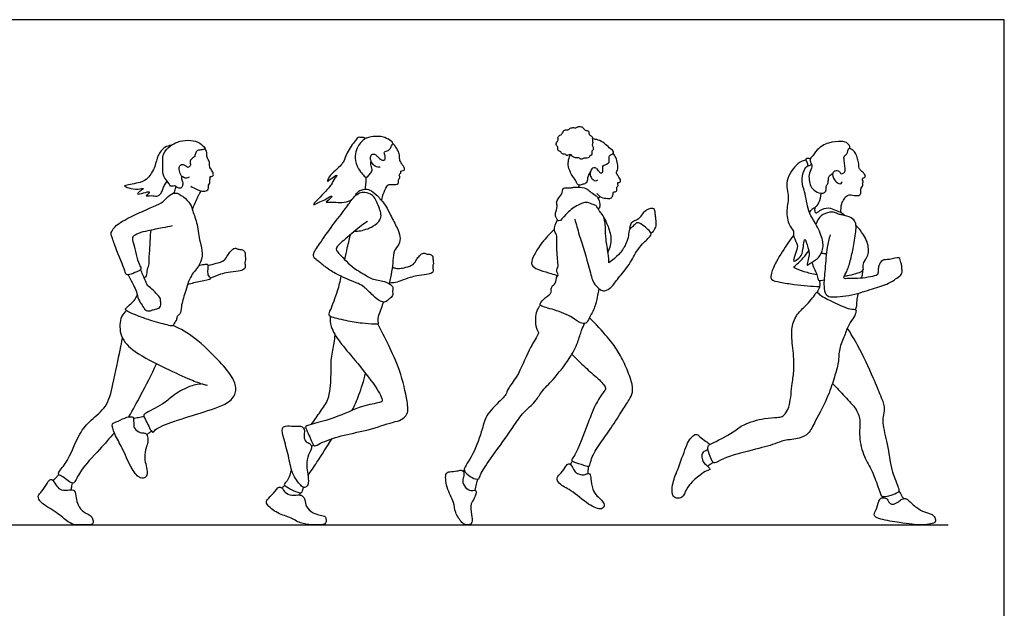
# Model space of a CAD drawing. Units: feet. Extents: x 0 to 25.5, y -2.1 to 16.
# Drawn here: x 12.4 to 25.5, y 8.2 to 16 of the extents above; entities that cross this region are included whole.
import ezdxf

# ---------------------------------------------------------------- set-up
doc = ezdxf.new("R2010")
doc.units = ezdxf.units.FT
doc.header["$MEASUREMENT"] = 0
for name, color, linetype, true_color in [('AG-DIAGRAM', 7, 'Continuous', 0xfecc66), ('AG-HUMANS', 7, 'Continuous', 0x66ccff), ('X-VPRT', 6, 'Continuous', 0xff00ff)]:
    doc.layers.add(name, color=color, linetype=linetype, true_color=true_color)

msp = doc.modelspace()

# ---------------------------------------------------------------- linework, layer by layer
at = {"layer": 'AG-DIAGRAM'}
msp.add_line((0.75, 9.27), (24.75, 9.27), dxfattribs=at)
at = {"layer": 'AG-HUMANS'}
for p, q in [((16.161, 10.56), (16.19, 10.566)), ((16.266, 10.319), (16.293, 10.335)), ((18.29, 9.988), (18.302, 9.998))]:
    msp.add_line(p, q, dxfattribs=at)
for points, knots in [([(19.718, 14.203), (19.726, 14.202), (19.735, 14.187), (19.758, 14.163), (19.811, 14.156), (19.831, 14.164), (19.845, 14.147), (19.855, 14.143), (19.883, 14.143), (19.889, 14.158), (19.938, 14.155), (19.964, 14.161), (19.969, 14.178), (19.981, 14.192), (20.001, 14.194), (20.007, 14.225), (20, 14.249), (20.018, 14.261), (20.023, 14.278), (20.023, 14.304), (20.007, 14.318), (20.008, 14.35), (20.018, 14.36), (20.013, 14.377), (20.009, 14.393), (20.019, 14.415), (20.01, 14.44), (19.99, 14.455), (19.972, 14.465), (19.963, 14.489), (19.968, 14.506), (19.95, 14.524), (19.934, 14.522), (19.916, 14.53), (19.896, 14.544), (19.887, 14.557), (19.878, 14.57), (19.86, 14.575), (19.837, 14.579), (19.818, 14.575), (19.807, 14.567), (19.788, 14.559), (19.757, 14.563), (19.742, 14.562), (19.715, 14.556), (19.701, 14.54), (19.686, 14.531), (19.664, 14.533), (19.645, 14.531), (19.631, 14.523), (19.618, 14.508), (19.608, 14.483), (19.599, 14.472), (19.576, 14.461), (19.557, 14.448), (19.549, 14.426), (19.556, 14.404), (19.552, 14.39), (19.541, 14.373), (19.525, 14.35), (19.529, 14.324), (19.54, 14.317), (19.55, 14.304), (19.547, 14.291), (19.55, 14.267), (19.558, 14.253), (19.583, 14.245), (19.596, 14.232), (19.602, 14.215), (19.622, 14.208), (19.634, 14.213), (19.656, 14.204), (19.669, 14.191), (19.686, 14.193), (19.709, 14.204), (19.718, 14.203)], [0, 0, 0, 0, 0.146997, 0.327956, 0.554229, 0.69264, 0.826557, 0.9329, 1.089168, 1.203398, 1.416398, 1.575559, 1.698917, 1.830155, 1.959512, 2.123857, 2.277113, 2.41103, 2.540648, 2.694114, 2.83772, 3.007151, 3.118754, 3.241298, 3.370215, 3.518438, 3.676821, 3.831936, 3.97278, 4.124813, 4.253465, 4.398082, 4.520626, 4.660443, 4.814274, 4.938726, 5.060439, 5.193158, 5.346886, 5.483255, 5.596587, 5.735354, 5.90988, 6.03511, 6.195062, 6.340177, 6.464923, 6.609477, 6.748456, 6.870064, 7.008476, 7.171133, 7.287702, 7.443171, 7.59648, 7.742026, 7.887079, 8.002435, 8.144877, 8.3099, 8.46079, 8.574509, 8.694835, 8.805192, 8.959283, 9.079608, 9.238628, 9.372229, 9.500344, 9.63426, 9.748618, 9.897941, 10.027905, 10.153135, 10.335732, 10.335732, 10.335732, 10.335732]), ([(16.982, 14.415), (16.977, 14.422), (16.963, 14.436), (16.933, 14.426), (16.896, 14.442), (16.845, 14.387), (16.737, 14.233), (16.701, 14.117), (16.666, 14.066), (16.586, 13.989), (16.504, 13.92), (16.471, 13.834), (16.506, 13.868), (16.633, 13.959), (16.571, 13.88), (16.528, 13.792), (16.443, 13.698), (16.233, 13.492), (16.392, 13.584), (16.453, 13.603), (16.56, 13.674), (16.514, 13.602), (16.425, 13.56), (16.565, 13.578), (16.634, 13.557), (16.763, 13.574), (16.798, 13.602), (16.815, 13.616)], [0, 0, 0, 0, 0.159356, 0.329351, 0.511662, 0.765493, 1.208011, 1.554823, 1.796553, 2.126132, 2.471988, 2.720784, 2.895388, 3.238103, 3.454945, 3.776944, 4.169861, 4.613275, 4.914707, 5.224258, 5.508838, 5.734252, 5.978712, 6.276677, 6.575208, 6.922164, 7.17927, 7.17927, 7.17927, 7.17927]), ([(17.134, 14.192), (17.142, 14.181), (17.161, 14.161), (17.211, 14.124), (17.248, 14.133), (17.251, 14.163), (17.244, 14.208), (17.235, 14.225), (17.246, 14.252), (17.278, 14.249), (17.297, 14.266), (17.317, 14.275), (17.329, 14.323), (17.35, 14.339), (17.351, 14.363), (17.332, 14.388), (17.241, 14.434), (17.175, 14.45), (17.064, 14.443), (17, 14.425), (16.967, 14.407), (16.9, 14.345), (16.864, 14.266), (16.84, 14.158), (16.883, 14.01), (16.946, 13.949), (16.988, 13.887), (17.026, 13.918), (17.06, 13.961), (17.087, 14.006), (17.049, 14.07), (17.058, 14.102), (17.062, 14.117)], [0, 0, 0, 0, 0.205858, 0.450927, 0.624899, 0.78822, 1.001863, 1.141466, 1.291073, 1.461043, 1.614947, 1.759933, 1.97525, 2.135883, 2.276524, 2.445679, 2.759766, 3.0312, 3.361959, 3.616463, 3.806917, 4.101357, 4.397337, 4.728571, 5.11339, 5.417453, 5.660956, 5.85216, 6.091146, 6.309099, 6.567718, 6.78431, 6.78431, 6.78431, 6.78431]), ([(14.399, 14.326), (14.369, 14.322), (14.308, 14.307), (14.206, 14.192), (14.193, 14.043), (14.089, 13.883), (13.995, 13.827), (13.802, 13.797), (13.765, 13.78), (13.843, 13.757), (13.941, 13.733), (14.055, 13.763), (13.986, 13.721), (13.965, 13.701), (13.932, 13.669), (14.032, 13.693), (14.11, 13.718), (14.104, 13.68), (14.037, 13.642), (14.14, 13.665), (14.204, 13.638), (14.269, 13.686), (14.285, 13.745), (14.308, 13.797), (14.332, 13.832), (14.346, 13.848)], [0, 0, 0, 0, 0.298814, 0.673893, 1.064701, 1.485359, 1.830194, 2.270107, 2.408304, 2.650474, 3.003669, 3.271384, 3.481201, 3.683105, 3.82639, 4.112654, 4.384832, 4.533756, 4.74575, 5.00128, 5.275131, 5.536438, 5.782952, 6.020531, 6.272238, 6.272238, 6.272238, 6.272238]), ([(14.537, 13.918), (14.534, 13.905), (14.529, 13.878), (14.559, 13.831), (14.549, 13.788), (14.532, 13.751), (14.485, 13.756), (14.464, 13.786), (14.429, 13.786), (14.383, 13.777), (14.376, 13.822), (14.276, 13.915), (14.292, 14.038), (14.272, 14.218), (14.382, 14.319), (14.479, 14.378), (14.623, 14.401), (14.752, 14.382), (14.835, 14.313), (14.855, 14.274), (14.79, 14.266), (14.734, 14.258), (14.714, 14.207), (14.715, 14.177), (14.685, 14.159), (14.65, 14.129), (14.652, 14.106), (14.653, 14.074), (14.654, 14.053), (14.631, 14.036), (14.618, 14.033)], [0, 0, 0, 0, 0.197354, 0.424793, 0.632022, 0.82099, 1.01686, 1.201534, 1.386208, 1.58185, 1.771487, 2.123738, 2.474823, 2.889178, 3.257803, 3.59504, 3.970745, 4.33508, 4.658984, 4.82234, 5.053452, 5.293243, 5.511996, 5.675698, 5.858202, 6.06865, 6.213703, 6.390805, 6.533312, 6.729658, 6.729658, 6.729658, 6.729658]), ([(17.202, 13.59), (17.208, 13.629), (17.229, 13.699), (17.28, 13.804), (17.321, 13.809), (17.414, 13.799), (17.428, 13.833), (17.423, 13.877), (17.455, 13.894), (17.433, 13.929), (17.441, 13.948), (17.461, 13.952), (17.457, 13.973), (17.456, 13.986), (17.493, 13.986), (17.511, 14.002), (17.505, 14.035), (17.48, 14.063), (17.439, 14.125), (17.444, 14.172), (17.437, 14.228), (17.395, 14.3), (17.364, 14.339), (17.354, 14.348), (17.35, 14.352)], [0, 0, 0, 0, 0.344543, 0.669345, 0.866943, 1.160593, 1.330329, 1.533832, 1.698371, 1.881278, 2.013216, 2.139279, 2.276167, 2.372416, 2.552792, 2.699382, 2.866602, 3.066312, 3.333326, 3.547357, 3.782089, 4.073531, 4.294523, 4.428938, 4.428938, 4.428938, 4.428938]), ([(20.065, 14.016), (20.07, 14.007), (20.082, 13.991), (20.103, 13.983), (20.109, 13.954), (20.154, 13.964), (20.151, 13.994), (20.147, 14.027), (20.155, 14.062), (20.182, 14.067), (20.213, 14.082), (20.237, 14.103), (20.236, 14.12), (20.237, 14.153), (20.231, 14.168), (20.237, 14.191), (20.262, 14.203), (20.283, 14.213), (20.304, 14.245), (20.247, 14.283), (20.187, 14.34), (20.113, 14.395), (20.039, 14.409), (20.017, 14.415), (20.006, 14.417)], [0, 0, 0, 0, 0.169685, 0.313823, 0.467541, 0.648338, 0.806025, 0.991194, 1.167899, 1.322042, 1.509044, 1.678328, 1.805383, 1.982574, 2.112173, 2.254987, 2.416111, 2.571288, 2.735091, 2.971943, 3.26833, 3.570028, 3.836835, 4.017632, 4.017632, 4.017632, 4.017632]), ([(23.306, 13.974), (23.31, 13.964), (23.325, 13.94), (23.362, 13.958), (23.386, 13.985), (23.372, 14.063), (23.368, 14.131), (23.356, 14.177), (23.419, 14.225), (23.409, 14.27), (23.45, 14.291), (23.431, 14.331), (23.396, 14.369), (23.323, 14.383), (23.15, 14.369), (23.004, 14.283), (22.938, 14.167), (22.91, 14.152), (22.913, 14.103), (22.951, 14.039), (22.89, 13.958), (22.9, 13.867), (22.911, 13.779), (22.979, 13.714), (23.068, 13.673), (23.131, 13.714), (23.122, 13.757), (23.132, 13.796), (23.157, 13.828), (23.153, 13.881), (23.168, 13.925), (23.198, 13.944), (23.213, 13.95)], [0, 0, 0, 0, 0.179111, 0.36007, 0.539966, 0.813715, 1.079979, 1.282204, 1.542358, 1.739478, 1.923903, 2.109794, 2.330765, 2.592597, 3.00277, 3.418178, 3.766926, 3.929559, 4.133585, 4.392769, 4.691076, 4.989083, 5.279056, 5.578567, 5.881193, 6.123037, 6.318518, 6.51461, 6.710686, 6.933183, 7.144418, 7.364605, 7.364605, 7.364605, 7.364605]), ([(14.659, 13.783), (14.684, 13.767), (14.736, 13.74), (14.794, 13.715), (14.862, 13.716), (14.885, 13.733), (14.9, 13.758), (14.889, 13.796), (14.913, 13.82), (14.915, 13.841), (14.907, 13.86), (14.92, 13.877), (14.911, 13.905), (14.921, 13.915), (14.946, 13.912), (14.96, 13.925), (14.962, 13.951), (14.938, 13.996), (14.904, 14.042), (14.914, 14.086), (14.893, 14.14), (14.873, 14.168), (14.874, 14.218), (14.866, 14.261), (14.851, 14.274), (14.843, 14.279)], [0, 0, 0, 0, 0.297268, 0.552895, 0.804641, 0.968721, 1.129318, 1.320441, 1.49553, 1.63558, 1.771542, 1.909871, 2.043437, 2.14786, 2.303037, 2.430172, 2.586832, 2.825843, 3.061733, 3.26733, 3.502341, 3.688679, 3.908133, 4.115286, 4.280232, 4.280232, 4.280232, 4.280232]), ([(17.184, 14.04), (17.179, 14.038), (17.169, 14.034), (17.127, 14.035), (17.073, 14.081), (17.046, 14.152), (17.063, 14.212), (17.119, 14.208), (17.129, 14.197), (17.134, 14.192)], [-1.438401, -1.438401, -1.438401, -1.438401, -1.314348, -1.120482, -0.85777, -0.582901, -0.357867, -0.145392, 0, 0, 0, 0]), ([(19.985, 13.977), (19.971, 13.959), (19.95, 13.918), (19.945, 13.869), (19.94, 13.839), (19.922, 13.819), (19.896, 13.809), (19.873, 13.806), (19.849, 13.788), (19.801, 13.812), (19.799, 13.851), (19.742, 13.911), (19.693, 14.018), (19.684, 14.107), (19.708, 14.188), (19.715, 14.198), (19.718, 14.203)], [0, 0, 0, 0, 0.260338, 0.478911, 0.648303, 0.807323, 0.970112, 1.120392, 1.283748, 1.492492, 1.679754, 1.958981, 2.299547, 2.603755, 2.881643, 3.010999, 3.010999, 3.010999, 3.010999]), ([(20.071, 13.684), (20.086, 13.665), (20.124, 13.628), (20.209, 13.618), (20.268, 13.618), (20.285, 13.662), (20.287, 13.687), (20.288, 13.707), (20.317, 13.706), (20.333, 13.713), (20.339, 13.735), (20.336, 13.754), (20.333, 13.769), (20.352, 13.781), (20.354, 13.798), (20.349, 13.813), (20.347, 13.821), (20.35, 13.833), (20.369, 13.831), (20.386, 13.842), (20.387, 13.865), (20.357, 13.914), (20.342, 13.939), (20.326, 13.963), (20.338, 13.984), (20.354, 14.014), (20.348, 14.084), (20.327, 14.165), (20.3, 14.203), (20.286, 14.22)], [0, 0, 0, 0, 0.270486, 0.560399, 0.789247, 0.989052, 1.149347, 1.272112, 1.42715, 1.557894, 1.700506, 1.837863, 1.954751, 2.093021, 2.219992, 2.341291, 2.433915, 2.528583, 2.657647, 2.790569, 2.93209, 3.167085, 3.344051, 3.502093, 3.648044, 3.824211, 4.085581, 4.374394, 4.631795, 4.631795, 4.631795, 4.631795]), ([(23.326, 13.43), (23.32, 13.468), (23.327, 13.549), (23.363, 13.608), (23.407, 13.676), (23.498, 13.659), (23.581, 13.653), (23.593, 13.713), (23.587, 13.755), (23.61, 13.781), (23.621, 13.802), (23.606, 13.817), (23.625, 13.836), (23.612, 13.862), (23.607, 13.876), (23.612, 13.89), (23.63, 13.895), (23.649, 13.905), (23.646, 13.933), (23.63, 13.951), (23.593, 13.987), (23.561, 14.019), (23.561, 14.059), (23.561, 14.101), (23.538, 14.167), (23.519, 14.229), (23.47, 14.271), (23.449, 14.284), (23.438, 14.29)], [0, 0, 0, 0, 0.339875, 0.603863, 0.864287, 1.159794, 1.427412, 1.64824, 1.851112, 2.032198, 2.174254, 2.295967, 2.441613, 2.602793, 2.724096, 2.832505, 2.969462, 3.106295, 3.257473, 3.413745, 3.639809, 3.848822, 4.03916, 4.242322, 4.502896, 4.759007, 5.004719, 5.195454, 5.195454, 5.195454, 5.195454]), ([(14.636, 13.903), (14.626, 13.896), (14.603, 13.881), (14.523, 13.911), (14.511, 13.986), (14.494, 14.047), (14.548, 14.082), (14.585, 14.057), (14.608, 14.042), (14.618, 14.033)], [0, 0, 0, 0, 0.190112, 0.458617, 0.731783, 0.972025, 1.192123, 1.393337, 1.598294, 1.598294, 1.598294, 1.598294]), ([(22.86, 14.132), (22.823, 14.121), (22.744, 14.102), (22.558, 13.852), (22.646, 13.641), (22.58, 13.437), (22.635, 13.248), (22.701, 13.185), (22.68, 13.13), (22.733, 13.024), (22.756, 12.973), (22.659, 12.744), (22.753, 12.82), (22.822, 12.861), (22.831, 13.165), (22.885, 12.946), (22.915, 12.885), (22.85, 12.699), (22.916, 12.763), (23.024, 12.808), (23.101, 12.962), (23.067, 13.132), (22.958, 13.335), (22.881, 13.445), (22.847, 13.715), (22.79, 13.834), (22.821, 13.998), (22.864, 14.04), (22.885, 14.059)], [0, 0, 0, 0, 0.338095, 0.859583, 1.318094, 1.772175, 2.203313, 2.482122, 2.704816, 3.031319, 3.292751, 3.715474, 3.945326, 4.259109, 4.69304, 5.029946, 5.346346, 5.716073, 5.918299, 6.266909, 6.659562, 7.072372, 7.540873, 7.914729, 8.419812, 8.790312, 9.175677, 9.466436, 9.466436, 9.466436, 9.466436]), ([(22.929, 14.074), (22.925, 14.069), (22.914, 14.061), (22.903, 14.052), (22.879, 14.058), (22.883, 14.08), (22.873, 14.104), (22.859, 14.129), (22.858, 14.15), (22.88, 14.162), (22.904, 14.154), (22.914, 14.147)], [0, 0, 0, 0, 0.139537, 0.258619, 0.395448, 0.531595, 0.690277, 0.859662, 0.99244, 1.13453, 1.32381, 1.32381, 1.32381, 1.32381]), ([(20.065, 14.016), (20.06, 14.021), (20.048, 14.033), (20.007, 14.026), (19.979, 13.975), (19.98, 13.912), (20.017, 13.87), (20.049, 13.85), (20.073, 13.859), (20.083, 13.865)], [0, 0, 0, 0, 0.145716, 0.33109, 0.563537, 0.808429, 1.036829, 1.224512, 1.405323, 1.405323, 1.405323, 1.405323]), ([(23.306, 13.974), (23.297, 13.98), (23.275, 13.993), (23.193, 13.969), (23.23, 13.859), (23.288, 13.815), (23.331, 13.813), (23.339, 13.836), (23.341, 13.846)], [0, 0, 0, 0, 0.185509, 0.433476, 0.740356, 1.010253, 1.194475, 1.36529, 1.36529, 1.36529, 1.36529]), ([(14.433, 13.69), (14.439, 13.7), (14.45, 13.721), (14.459, 13.762), (14.459, 13.783)], [0, 0, 0, 0, 0.1882487, 0.436699, 0.436699, 0.436699, 0.436699]), ([(16.981, 13.743), (16.987, 13.765), (16.995, 13.81), (16.997, 13.87), (16.994, 13.9)], [0, 0, 0, 0, 0.2605658, 0.5605132, 0.5605132, 0.5605132, 0.5605132]), ([(19.827, 13.771), (19.83, 13.776), (19.833, 13.782), (19.835, 13.793), (19.836, 13.797)], [0, 0, 0, 0, 0.1242506, 0.1967091, 0.1967091, 0.1967091, 0.1967091]), ([(14.411, 13.254), (14.368, 13.244), (14.284, 13.226), (14.086, 13.19), (13.97, 13.161), (13.87, 13.11), (13.891, 13.044), (13.95, 12.769), (13.994, 12.704), (13.995, 12.663), (13.937, 12.644), (13.845, 12.599), (13.794, 12.603), (13.783, 12.663), (13.654, 12.958), (13.611, 13.105), (13.589, 13.151), (13.625, 13.23), (13.775, 13.345), (14.155, 13.508), (14.289, 13.565), (14.352, 13.649), (14.45, 13.714), (14.564, 13.644), (14.661, 13.548), (14.684, 13.448), (14.752, 13.269), (14.774, 13.044), (14.826, 12.891), (14.783, 12.725), (14.649, 12.599), (14.586, 12.367), (14.527, 12.19), (14.526, 12.076), (14.469, 12.054), (14.474, 11.998), (14.443, 11.969), (14.434, 11.941), (14.413, 11.915), (14.333, 11.936), (14.108, 11.996), (13.96, 12.053), (13.844, 12.099), (13.773, 12.14), (13.824, 12.182), (13.911, 12.258), (13.941, 12.322), (13.946, 12.334)], [0, 0, 0, 0, 0.363858, 0.808526, 1.167932, 1.469615, 1.712949, 2.246068, 2.529442, 2.699223, 2.934308, 3.261588, 3.459831, 3.682233, 4.256288, 4.655398, 4.860818, 5.124808, 5.563225, 6.212429, 6.591522, 6.905613, 7.225634, 7.575414, 7.940212, 8.255192, 8.691226, 9.170521, 9.568491, 9.964155, 10.387597, 10.876475, 11.317128, 11.63367, 11.851238, 12.071551, 12.27073, 12.441003, 12.602025, 12.871368, 13.358528, 13.769018, 14.127507, 14.371087, 14.583498, 14.98794, 15.085861, 15.085861, 15.085861, 15.085861]), ([(14.68, 13.47), (14.687, 13.49), (14.7, 13.528), (14.741, 13.609), (14.765, 13.67), (14.784, 13.695), (14.798, 13.719)], [0, 0, 0, 0, 0.24651, 0.548447, 0.805145, 1.017564, 1.017564, 1.017564, 1.017564]), ([(17.012, 13.313), (16.984, 13.294), (16.927, 13.255), (16.725, 13.086), (16.591, 12.968), (16.601, 12.924), (16.647, 12.867), (16.832, 12.679), (16.971, 12.614), (17.071, 12.535), (17.237, 12.527), (17.342, 12.463), (17.358, 12.422), (17.342, 12.376), (17.359, 12.337), (17.319, 12.287), (17.281, 12.266), (17.266, 12.239), (17.183, 12.235), (17.088, 12.325), (16.969, 12.444), (16.89, 12.487), (16.621, 12.594), (16.482, 12.682), (16.37, 12.775), (16.297, 12.825), (16.286, 12.882), (16.379, 13.024), (16.553, 13.269), (16.714, 13.473), (16.812, 13.615), (16.84, 13.645), (16.853, 13.66)], [0, 0, 0, 0, 0.317686, 0.841454, 1.251256, 1.425889, 1.688375, 2.202772, 2.602523, 2.947196, 3.354244, 3.694978, 3.889422, 4.101039, 4.296908, 4.539544, 4.746432, 4.911032, 5.171518, 5.537057, 5.940914, 6.248714, 6.779028, 7.200376, 7.580414, 7.857815, 8.06689, 8.470152, 9.018465, 9.539775, 9.943386, 10.184077, 10.184077, 10.184077, 10.184077]), ([(16.843, 13.184), (16.858, 13.185), (16.923, 13.183), (17.093, 13.236), (17.186, 13.331), (17.204, 13.41), (17.142, 13.567), (17.089, 13.673), (16.978, 13.702), (16.917, 13.7), (16.859, 13.657), (16.853, 13.66), (16.848, 13.662), (16.877, 13.705), (16.926, 13.73), (16.99, 13.751), (17.073, 13.727), (17.171, 13.63), (17.263, 13.518), (17.32, 13.395), (17.409, 13.229), (17.456, 13.117), (17.441, 13.004), (17.359, 12.926), (17.357, 12.781), (17.33, 12.595), (17.303, 12.484)], [10.159721, 10.159721, 10.159721, 10.159721, 10.329937, 10.776793, 11.132655, 11.40434, 11.809613, 12.127567, 12.466696, 12.730049, 12.966718, 12.966718, 12.966718, 13.177042, 13.425598, 13.676742, 13.959687, 14.330151, 14.710301, 15.081902, 15.514951, 15.863466, 16.186205, 16.506252, 16.87254, 17.429973, 17.429973, 17.429973, 17.429973]), ([(19.643, 13.759), (19.633, 13.759), (19.616, 13.759), (19.612, 13.671), (19.55, 13.617), (19.528, 13.561), (19.549, 13.511), (19.514, 13.417), (19.519, 13.376), (19.567, 13.284), (19.655, 13.419), (19.794, 13.523), (19.874, 13.554), (19.948, 13.578), (20.015, 13.533), (20.068, 13.525), (20.073, 13.491), (20.106, 13.478), (20.109, 13.531), (20.11, 13.558), (20.09, 13.616), (20.067, 13.657), (19.991, 13.698), (19.946, 13.748), (19.851, 13.775), (19.76, 13.77), (19.719, 13.758), (19.661, 13.758), (19.643, 13.759)], [0, 0, 0, 0, 0.143245, 0.415353, 0.703978, 0.93336, 1.159131, 1.462982, 1.679077, 1.933453, 2.281588, 2.70925, 2.997829, 3.26125, 3.538392, 3.75668, 3.926269, 4.071863, 4.27354, 4.449709, 4.688549, 4.905585, 5.190069, 5.44746, 5.756709, 6.051124, 6.265034, 6.531833, 6.531833, 6.531833, 6.531833]), ([(20.09, 13.612), (20.093, 13.617), (20.098, 13.629), (20.106, 13.641), (20.11, 13.646)], [0, 0, 0, 0, 0.1366152, 0.2811586, 0.2811586, 0.2811586, 0.2811586]), ([(22.974, 13.489), (22.996, 13.512), (23.033, 13.554), (23.057, 13.644), (23.06, 13.687)], [0, 0, 0, 0, 0.3042755, 0.6148947, 0.6148947, 0.6148947, 0.6148947]), ([(20.232, 12.761), (20.231, 12.797), (20.221, 12.909), (20.187, 13.068), (20.185, 13.223), (20.181, 13.307), (20.16, 13.393), (20.105, 13.441), (20.092, 13.472), (20.085, 13.487)], [0.362644, 0.362644, 0.362644, 0.362644, 0.644742, 1.080102, 1.46595, 1.754719, 2.042634, 2.305524, 2.524942, 2.524942, 2.524942, 2.524942]), ([(20.645, 13.365), (20.65, 13.371), (20.671, 13.398), (20.7, 13.441), (20.739, 13.474), (20.788, 13.492), (20.835, 13.492), (20.843, 13.426), (20.851, 13.371), (20.855, 13.312), (20.859, 13.252), (20.833, 13.192), (20.806, 13.163), (20.791, 13.151)], [0.931814, 0.931814, 0.931814, 0.931814, 1.010162, 1.275251, 1.49717, 1.723073, 1.915462, 2.152137, 2.394456, 2.632344, 2.874666, 3.124492, 3.36502, 3.36502, 3.36502, 3.36502]), ([(22.903, 13.43), (22.912, 13.451), (22.94, 13.482), (22.981, 13.506), (22.966, 13.464), (22.988, 13.41), (23.044, 13.469), (23.158, 13.509), (23.249, 13.459), (23.326, 13.435), (23.363, 13.406), (23.38, 13.39)], [0, 0, 0, 0, 0.26061, 0.430314, 0.60484, 0.804047, 1.04898, 1.391376, 1.704757, 1.986114, 2.244324, 2.244324, 2.244324, 2.244324]), ([(23.335, 13.399), (23.32, 13.402), (23.29, 13.409), (23.238, 13.436), (23.171, 13.44), (23.046, 13.402), (23.002, 13.316), (22.99, 13.273)], [0, 0, 0, 0, 0.212299, 0.447004, 0.700909, 1.048749, 1.413597, 1.413597, 1.413597, 1.413597]), ([(23.18, 13.133), (23.163, 13.078), (23.129, 12.965), (23.114, 12.682), (23.087, 12.457), (23.115, 12.337), (23.187, 12.294), (23.486, 12.327), (23.731, 12.415), (23.954, 12.479), (24.048, 12.545), (24.117, 12.59), (24.144, 12.637), (24.132, 12.687), (24.135, 12.722), (24.124, 12.767), (24.111, 12.801), (24.101, 12.848), (23.968, 12.795), (23.869, 12.813), (23.826, 12.722), (23.818, 12.673), (23.818, 12.608), (23.789, 12.59), (23.677, 12.566), (23.551, 12.55), (23.414, 12.554), (23.369, 12.546), (23.356, 12.573), (23.41, 12.653), (23.457, 12.815), (23.496, 13), (23.528, 13.216), (23.523, 13.307), (23.463, 13.369), (23.377, 13.393), (23.335, 13.399)], [0, 0, 0, 0, 0.413908, 0.944385, 1.424901, 1.750347, 2.00838, 2.539521, 3.070451, 3.540463, 3.875634, 4.154198, 4.375613, 4.592647, 4.779302, 4.990337, 5.18377, 5.359528, 5.711045, 6.02083, 6.306836, 6.53939, 6.778076, 6.944961, 7.272365, 7.644299, 8.011534, 8.204967, 8.338884, 8.630847, 9.042498, 9.486796, 9.948671, 10.238598, 10.523694, 10.878615, 10.878615, 10.878615, 10.878615]), ([(20.098, 12.419), (20.091, 12.38), (20.073, 12.302), (20.049, 12.171), (19.969, 12.029), (19.932, 11.944), (19.841, 11.958), (19.742, 12.044), (19.515, 12.137), (19.322, 12.18), (19.307, 12.221), (19.385, 12.303), (19.476, 12.364), (19.455, 12.415), (19.479, 12.463), (19.511, 12.467), (19.538, 12.551), (19.527, 12.568), (19.557, 12.588), (19.55, 12.616), (19.532, 12.652), (19.543, 12.687), (19.562, 12.727), (19.526, 12.931), (19.549, 13.139), (19.488, 13.19), (19.518, 13.294), (19.547, 13.331)], [0, 0, 0, 0, 0.341567, 0.706439, 1.109702, 1.391435, 1.655982, 2.011372, 2.520539, 2.94799, 3.107382, 3.435076, 3.754688, 3.963716, 4.176036, 4.348479, 4.629744, 4.759786, 4.924039, 5.085623, 5.281962, 5.461785, 5.660047, 6.111903, 6.56252, 6.817556, 7.189743, 7.189743, 7.189743, 7.189743]), ([(19.776, 13.344), (19.796, 13.273), (19.832, 13.135), (19.974, 12.696), (20.011, 12.498), (20.095, 12.42), (20.156, 12.374), (20.259, 12.418), (20.343, 12.549), (20.492, 12.709), (20.591, 12.91), (20.675, 13.013), (20.74, 13.071), (20.777, 13.117), (20.803, 13.147), (20.75, 13.214), (20.677, 13.268), (20.611, 13.308), (20.569, 13.269), (20.53, 13.226), (20.491, 13.196), (20.496, 13.098), (20.467, 13.048), (20.449, 12.988), (20.372, 12.872), (20.264, 12.787), (20.248, 12.774), (20.232, 12.761)], [0, 0, 0, 0, 0.468077, 1.140844, 1.588093, 1.906543, 2.163114, 2.46778, 2.858225, 3.327169, 3.798746, 4.158507, 4.448528, 4.688265, 4.861286, 5.130915, 5.445274, 5.70158, 5.919534, 6.159961, 6.372371, 6.672696, 6.908811, 7.149861, 7.528687, 7.898487, 8.015237, 8.015237, 8.015237, 8.015237]), ([(20.165, 13.362), (20.183, 13.33), (20.214, 13.263), (20.276, 13.086), (20.244, 12.961), (20.218, 12.904)], [0, 0, 0, 0, 0.329793, 0.751181, 1.181047, 1.181047, 1.181047, 1.181047]), ([(20.512, 13.21), (20.511, 13.227), (20.515, 13.261), (20.539, 13.315), (20.604, 13.333), (20.631, 13.355), (20.645, 13.365)], [0, 0, 0, 0, 0.2240624, 0.4557149, 0.704872, 0.9318136, 0.9318136, 0.9318136, 0.9318136]), ([(23.368, 12.584), (23.389, 12.588), (23.495, 12.607), (23.627, 12.648), (23.62, 12.696), (23.618, 12.776), (23.7, 12.859), (23.689, 13.047), (23.578, 13.205), (23.542, 13.241), (23.524, 13.259)], [1.740423, 1.740423, 1.740423, 1.740423, 1.851326, 2.289563, 2.472901, 2.740616, 3.067176, 3.486624, 3.918816, 4.189044, 4.189044, 4.189044, 4.189044]), ([(14.04, 12.554), (14.049, 12.569), (14.079, 12.588), (14.073, 12.677), (14.114, 12.748), (14.095, 12.805), (14.119, 12.979), (14.117, 13.065), (14.125, 13.156), (14.129, 13.197)], [15.907127, 15.907127, 15.907127, 15.907127, 16.113017, 16.403219, 16.680884, 16.9214, 17.329718, 17.665647, 17.926659, 17.926659, 17.926659, 17.926659]), ([(16.71, 12.805), (16.722, 12.858), (16.751, 12.989), (16.777, 13.095), (16.785, 13.136)], [8.988679, 8.988679, 8.988679, 8.988679, 9.2824206, 9.7184121, 9.7184121, 9.7184121, 9.7184121]), ([(19.505, 13.202), (19.452, 13.158), (19.361, 13.07), (19.192, 12.817), (19.201, 12.708), (19.316, 12.661), (19.461, 12.619), (19.522, 12.601), (19.552, 12.592)], [0, 0, 0, 0, 0.449659, 0.987509, 1.279973, 1.613055, 2.003125, 2.307257, 2.307257, 2.307257, 2.307257]), ([(22.691, 13.127), (22.665, 13.094), (22.614, 13.027), (22.459, 12.784), (22.395, 12.636), (22.377, 12.526), (22.522, 12.506), (22.699, 12.468), (22.877, 12.456), (22.986, 12.448), (23.04, 12.446)], [0, 0, 0, 0, 0.355568, 0.886325, 1.29707, 1.578436, 1.922367, 2.357192, 2.776277, 3.176713, 3.176713, 3.176713, 3.176713]), ([(14.89, 12.727), (14.926, 12.735), (14.993, 12.757), (15.111, 12.783), (15.149, 12.864), (15.188, 12.916), (15.247, 12.969), (15.287, 12.939), (15.334, 12.943), (15.385, 12.918), (15.379, 12.86), (15.395, 12.801), (15.37, 12.768), (15.393, 12.708), (15.367, 12.669), (15.29, 12.647), (15.152, 12.636), (15.058, 12.61), (14.965, 12.578), (14.921, 12.558)], [0, 0, 0, 0, 0.331733, 0.668515, 0.955085, 1.21889, 1.478818, 1.680676, 1.898319, 2.114758, 2.34821, 2.590114, 2.782279, 3.020965, 3.219426, 3.496961, 3.868165, 4.186398, 4.567095, 4.567095, 4.567095, 4.567095]), ([(17.501, 12.697), (17.508, 12.699), (17.55, 12.711), (17.631, 12.729), (17.667, 12.805), (17.704, 12.855), (17.759, 12.904), (17.797, 12.876), (17.842, 12.88), (17.889, 12.857), (17.883, 12.802), (17.898, 12.746), (17.875, 12.715), (17.897, 12.659), (17.872, 12.622), (17.799, 12.601), (17.67, 12.591), (17.583, 12.567), (17.499, 12.538), (17.459, 12.52)], [0.594882, 0.594882, 0.594882, 0.594882, 0.665734, 1.002517, 1.289087, 1.552891, 1.812819, 2.014678, 2.23232, 2.44876, 2.682212, 2.924115, 3.116281, 3.354967, 3.553428, 3.830962, 4.202166, 4.5204, 4.880214, 4.880214, 4.880214, 4.880214]), ([(22.691, 12.702), (22.733, 12.737), (22.824, 12.828), (22.872, 12.89), (22.896, 12.923)], [0.3635802, 0.3635802, 0.3635802, 0.3635802, 0.769586, 1.1194726, 1.1194726, 1.1194726, 1.1194726]), ([(23.062, 12.892), (23.077, 12.889), (23.093, 12.886), (23.12, 12.887), (23.128, 12.887)], [0, 0, 0, 0, 0.2129357, 0.2848099, 0.2848099, 0.2848099, 0.2848099]), ([(14.618, 12.477), (14.675, 12.49), (14.766, 12.519), (14.954, 12.541), (14.888, 12.587), (14.886, 12.654), (14.894, 12.723), (14.882, 12.745), (14.829, 12.735), (14.786, 12.73), (14.764, 12.724)], [0, 0, 0, 0, 0.417132, 0.789204, 0.991333, 1.255847, 1.517346, 1.650703, 1.869786, 2.134377, 2.134377, 2.134377, 2.134377]), ([(22.935, 12.768), (22.945, 12.74), (22.966, 12.685), (23.002, 12.613), (23.018, 12.54), (23.029, 12.518), (23.067, 12.529), (23.099, 12.537)], [0, 0, 0, 0, 0.29416, 0.582841, 0.849918, 0.983834, 1.220909, 1.220909, 1.220909, 1.220909]), ([(13.826, 12.603), (13.849, 12.557), (13.892, 12.465), (13.941, 12.379), (13.953, 12.274), (14.013, 12.199), (14.04, 12.145), (14.068, 12.121), (14.126, 12.12), (14.157, 12.14), (14.222, 12.148), (14.25, 12.167), (14.262, 12.202), (14.257, 12.25), (14.251, 12.308), (14.191, 12.359), (14.16, 12.4), (14.082, 12.454), (14.065, 12.498), (14.019, 12.604), (14.001, 12.649), (13.991, 12.673)], [0, 0, 0, 0, 0.39128, 0.70646, 1.024607, 1.333694, 1.577064, 1.761198, 1.98916, 2.187535, 2.439332, 2.617264, 2.800027, 3.019055, 3.256707, 3.527931, 3.764808, 4.061927, 4.284059, 4.617212, 4.895382, 4.895382, 4.895382, 4.895382]), ([(17.344, 12.705), (17.358, 12.699), (17.391, 12.688), (17.44, 12.682), (17.487, 12.694), (17.501, 12.697)], [0, 0, 0, 0, 0.2183796, 0.487124, 0.5948816, 0.5948816, 0.5948816, 0.5948816]), ([(22.691, 12.702), (22.736, 12.68), (22.829, 12.643), (22.943, 12.617), (23, 12.608)], [0, 0, 0, 0, 0.3829566, 0.7979273, 0.7979273, 0.7979273, 0.7979273]), ([(23.599, 12.557), (23.605, 12.577), (23.613, 12.617), (23.614, 12.646), (23.614, 12.661)], [0, 0, 0, 0, 0.245788, 0.452644, 0.452644, 0.452644, 0.452644]), ([(17.227, 12.24), (17.216, 12.21), (17.179, 12.11), (17.135, 11.999), (17.171, 11.941), (17.092, 11.946), (16.932, 11.952), (16.739, 11.989), (16.524, 12.035), (16.494, 12.07), (16.528, 12.149), (16.617, 12.376), (16.65, 12.517), (16.664, 12.582)], [4.888436, 4.888436, 4.888436, 4.888436, 5.051739, 5.466827, 5.664994, 5.895377, 6.299307, 6.766225, 7.224901, 7.403646, 7.672378, 8.189381, 8.577941, 8.577941, 8.577941, 8.577941]), ([(17.459, 12.52), (17.424, 12.509), (17.353, 12.491), (17.325, 12.493), (17.305, 12.493)], [4.8802139, 4.8802139, 4.8802139, 4.8802139, 5.113472, 5.3587208, 5.3587208, 5.3587208, 5.3587208]), ([(23.037, 12.524), (23.039, 12.512), (23.04, 12.488), (23.042, 12.445), (23.022, 12.407), (23.01, 12.38), (23.003, 12.367)], [0, 0, 0, 0, 0.1897989, 0.3922831, 0.5959632, 0.8053228, 0.8053228, 0.8053228, 0.8053228]), ([(23.519, 12.135), (23.509, 12.144), (23.426, 12.138), (23.225, 12.24), (23.053, 12.317), (23.003, 12.383), (22.971, 12.33), (22.91, 12.245), (22.834, 12.176), (22.718, 12.063), (22.651, 11.87), (22.685, 11.63), (22.706, 11.334), (22.669, 11.162), (22.649, 10.874), (22.596, 10.765), (22.544, 10.708), (22.464, 10.701), (22.3, 10.697), (22.014, 10.615), (21.907, 10.511), (21.606, 10.355), (21.559, 10.335), (21.543, 10.294), (21.559, 10.251), (21.6, 10.118), (21.644, 10.081), (21.769, 10.174), (22.138, 10.268), (22.438, 10.341), (22.563, 10.404), (22.772, 10.414), (22.901, 10.486), (22.982, 10.659), (23.162, 10.991), (23.232, 11.233), (23.296, 11.432), (23.292, 11.62), (23.373, 11.788), (23.421, 11.941), (23.499, 12.032), (23.525, 12.106), (23.526, 12.13), (23.519, 12.135)], [0, 0, 0, 0, 0.277631, 0.761924, 1.202535, 1.440256, 1.644537, 1.969949, 2.29132, 2.684354, 3.122408, 3.616503, 4.149298, 4.579446, 5.106085, 5.450876, 5.707922, 5.974357, 6.381877, 6.91035, 7.323488, 7.888837, 8.110603, 8.293114, 8.510858, 8.880499, 9.084105, 9.440254, 10.068268, 10.621556, 10.990595, 11.434487, 11.800747, 12.227978, 12.840441, 13.347161, 13.792678, 14.218796, 14.645137, 15.042575, 15.386028, 15.658235, 15.816163, 15.816163, 15.816163, 15.816163]), ([(23.519, 12.135), (23.525, 12.153), (23.536, 12.19), (23.538, 12.281), (23.55, 12.332), (23.557, 12.357)], [0, 0, 0, 0, 0.2377327, 0.5331446, 0.814669, 0.814669, 0.814669, 0.814669]), ([(13.801, 12.126), (13.77, 12.096), (13.707, 12.027), (13.708, 11.763), (13.913, 11.561), (14.32, 11.357), (14.638, 11.211), (14.817, 11.144), (14.86, 11.137), (14.88, 11.134)], [0, 0, 0, 0, 0.358981, 0.840817, 1.365484, 2.045811, 2.650388, 3.070628, 3.31465, 3.31465, 3.31465, 3.31465]), ([(19.318, 12.198), (19.298, 12.174), (19.256, 12.126), (19.239, 11.92), (19.3, 11.837), (19.278, 11.79), (19.153, 11.591), (19.023, 11.251), (18.886, 11.097), (18.86, 11.005), (18.803, 10.941), (18.59, 10.748), (18.546, 10.546), (18.437, 10.221), (18.292, 10.019), (18.307, 9.984), (18.379, 9.909), (18.466, 9.875), (18.502, 9.882), (18.52, 9.953), (18.654, 10.163), (18.913, 10.502), (19.015, 10.679), (19.168, 10.847), (19.253, 10.911), (19.334, 11.055), (19.493, 11.207), (19.709, 11.479), (19.818, 11.693), (19.862, 11.86), (19.893, 11.923), (19.907, 11.953)], [0, 0, 0, 0, 0.303556, 0.745674, 1.046597, 1.243605, 1.714867, 2.332646, 2.775827, 3.062169, 3.349651, 3.86661, 4.32503, 4.92054, 5.393105, 5.556908, 5.874226, 6.178403, 6.342206, 6.580415, 7.077185, 7.732208, 8.194387, 8.653299, 8.976797, 9.364282, 9.835468, 10.422386, 10.915323, 11.318635, 11.633448, 11.633448, 11.633448, 11.633448]), ([(16.517, 12.049), (16.515, 12.003), (16.515, 11.906), (16.65, 11.691), (16.844, 11.473), (17.118, 11.129), (17.183, 11.01), (17.225, 10.917), (17.162, 10.893), (16.917, 10.858), (16.602, 10.691), (16.214, 10.599), (16.179, 10.575), (16.228, 10.487), (16.288, 10.329), (16.316, 10.317), (16.4, 10.371), (16.675, 10.471), (16.995, 10.52), (17.341, 10.64), (17.462, 10.663), (17.562, 10.748), (17.546, 10.933), (17.451, 11.34), (17.294, 11.663), (17.202, 11.855), (17.153, 11.947)], [0, 0, 0, 0, 0.369107, 0.854199, 1.417695, 2.076526, 2.454787, 2.732859, 2.944774, 3.425684, 4.06397, 4.677322, 4.832437, 5.138529, 5.553774, 5.693244, 5.98314, 6.521664, 7.116029, 7.713485, 8.061, 8.387217, 8.799107, 9.448373, 10.057099, 10.615091, 10.615091, 10.615091, 10.615091]), ([(19.737, 11.544), (19.794, 11.485), (19.91, 11.368), (20.078, 11.232), (20.204, 11.1), (20.167, 11.048), (20.042, 10.879), (19.959, 10.633), (19.79, 10.212), (19.736, 10.143), (19.737, 10.114), (19.83, 10.093), (19.94, 10.047), (19.98, 10.054), (19.985, 10.145), (20.095, 10.34), (20.243, 10.528), (20.391, 10.771), (20.499, 10.931), (20.557, 11.036), (20.535, 11.192), (20.451, 11.399), (20.349, 11.597), (20.21, 11.778), (20.056, 11.949), (19.972, 12.029)], [0, 0, 0, 0, 0.492777, 0.970539, 1.363587, 1.579358, 2.014539, 2.553113, 3.219806, 3.493993, 3.621405, 3.919146, 4.270517, 4.434817, 4.705996, 5.174272, 5.671945, 6.203393, 6.639264, 6.96846, 7.349383, 7.82209, 8.288771, 8.76274, 9.348564, 9.348564, 9.348564, 9.348564]), ([(14.814, 11.148), (14.752, 11.143), (14.63, 11.123), (14.412, 10.993), (14.298, 10.874), (14.049, 10.763), (14.023, 10.723), (14.069, 10.656), (14.143, 10.473), (14.187, 10.559), (14.453, 10.659), (14.824, 10.773), (15.191, 10.888), (15.278, 11.061), (15.226, 11.236), (15.039, 11.457), (14.721, 11.771), (14.524, 11.88), (14.423, 11.929)], [0, 0, 0, 0, 0.431242, 0.920408, 1.353105, 1.860611, 2.043542, 2.329657, 2.733767, 2.95165, 3.471839, 4.124541, 4.732926, 5.134792, 5.536577, 6.075976, 6.744877, 7.326809, 7.326809, 7.326809, 7.326809]), ([(23.21, 11.156), (23.266, 11.098), (23.369, 10.98), (23.537, 10.818), (23.589, 10.648), (23.558, 10.475), (23.611, 10.201), (23.731, 10.016), (23.813, 9.795), (23.854, 9.663), (23.883, 9.646), (23.967, 9.654), (24.061, 9.694), (24.109, 9.719), (24.081, 9.795), (23.989, 10.018), (23.955, 10.337), (23.874, 10.619), (23.894, 10.736), (23.913, 10.848), (23.849, 11), (23.755, 11.232), (23.553, 11.666), (23.458, 11.815), (23.408, 11.892)], [0, 0, 0, 0, 0.487298, 0.963228, 1.365527, 1.779151, 2.295162, 2.767967, 3.257669, 3.611341, 3.769507, 4.052261, 4.37806, 4.582103, 4.831933, 5.316078, 5.897955, 6.428379, 6.762531, 7.084449, 7.472427, 7.978491, 8.662974, 9.181815, 9.181815, 9.181815, 9.181815]), ([(13.64, 10.498), (13.574, 10.424), (13.451, 10.277), (13.18, 10.004), (13.119, 9.835), (13.067, 9.818), (12.944, 9.925), (12.88, 9.943), (12.927, 10.016), (13.043, 10.15), (13.164, 10.493), (13.324, 10.667), (13.553, 10.845), (13.621, 11.138), (13.717, 11.601), (13.738, 11.705), (13.749, 11.757)], [0, 0, 0, 0, 0.546856, 1.171411, 1.572159, 1.76433, 2.165391, 2.393167, 2.637946, 3.065077, 3.665029, 4.157908, 4.672804, 5.228878, 5.910102, 6.310304, 6.310304, 6.310304, 6.310304]), ([(16.265, 10.608), (16.308, 10.664), (16.386, 10.786), (16.509, 10.938), (16.533, 11.247), (16.522, 11.483), (16.571, 11.689), (16.579, 11.765), (16.583, 11.802)], [0, 0, 0, 0, 0.461101, 0.900027, 1.446055, 1.945297, 2.395511, 2.730237, 2.730237, 2.730237, 2.730237]), ([(13.833, 10.709), (13.888, 10.806), (13.996, 11.002), (14.136, 11.278), (14.202, 11.418)], [0, 0, 0, 0, 0.578881, 1.260164, 1.260164, 1.260164, 1.260164]), ([(16.81, 10.797), (16.843, 10.864), (16.904, 11.001), (16.965, 11.193), (16.988, 11.29)], [0, 0, 0, 0, 0.473807, 1.022081, 1.022081, 1.022081, 1.022081]), ([(13.894, 10.692), (13.891, 10.702), (13.88, 10.719), (13.77, 10.701), (13.672, 10.638), (13.592, 10.627), (13.648, 10.464), (13.749, 10.296), (13.852, 10.045), (13.955, 9.893), (14.041, 9.889), (14.082, 9.932), (14.073, 10.039), (14.04, 10.131), (14.049, 10.272), (14.084, 10.353), (14.09, 10.408), (14.078, 10.479), (14.039, 10.498), (13.983, 10.492), (13.901, 10.551), (13.897, 10.611), (13.898, 10.674), (13.894, 10.692)], [0, 0, 0, 0, 0.155115, 0.473325, 0.827363, 1.063331, 1.431956, 1.895371, 2.422839, 2.838549, 3.099898, 3.321868, 3.638183, 3.959472, 4.330509, 4.625871, 4.860694, 5.118085, 5.309662, 5.544951, 5.845463, 6.091977, 6.372, 6.372, 6.372, 6.372]), ([(13.894, 10.692), (13.916, 10.695), (13.961, 10.701), (14.009, 10.713), (14.032, 10.719)], [0, 0, 0, 0, 0.2603684, 0.5313091, 0.5313091, 0.5313091, 0.5313091]), ([(14.074, 10.471), (14.083, 10.48), (14.101, 10.496), (14.124, 10.512), (14.135, 10.518)], [0, 0, 0, 0, 0.2020106, 0.371121, 0.371121, 0.371121, 0.371121]), ([(16.108, 10.587), (16.086, 10.59), (16.032, 10.581), (15.921, 10.596), (15.862, 10.558), (15.906, 10.393), (15.971, 10.161), (16.004, 9.939), (16.128, 9.788), (16.173, 9.759), (16.234, 9.802), (16.223, 9.922), (16.202, 10.028), (16.204, 10.175), (16.269, 10.274), (16.269, 10.333), (16.233, 10.363), (16.199, 10.37), (16.164, 10.425), (16.169, 10.492), (16.176, 10.527), (16.158, 10.574), (16.126, 10.586), (16.108, 10.587)], [0, 0, 0, 0, 0.276716, 0.609105, 0.833341, 1.222182, 1.726407, 2.208881, 2.636121, 2.844864, 3.082033, 3.417149, 3.755036, 4.134483, 4.475317, 4.701883, 4.904904, 5.086751, 5.331954, 5.589123, 5.778231, 5.987966, 6.211392, 6.211392, 6.211392, 6.211392]), ([(16.22, 9.928), (16.261, 9.987), (16.341, 10.105), (16.476, 10.314), (16.541, 10.42)], [0, 0, 0, 0, 0.462833, 1.073502, 1.073502, 1.073502, 1.073502]), ([(21.552, 10.269), (21.542, 10.267), (21.523, 10.259), (21.456, 10.238), (21.475, 10.096), (21.554, 10.055), (21.587, 10.005), (21.525, 9.993), (21.441, 9.933), (21.298, 9.814), (21.238, 9.69), (21.211, 9.632), (21.129, 9.617), (21.068, 9.664), (21.072, 9.822), (21.147, 10.003), (21.255, 10.299), (21.292, 10.402), (21.364, 10.471), (21.407, 10.483), (21.46, 10.428), (21.534, 10.376), (21.563, 10.354), (21.577, 10.343)], [0, 0, 0, 0, 0.174533, 0.410616, 0.753102, 1.053836, 1.25208, 1.458947, 1.783317, 2.217284, 2.582493, 2.82216, 3.087962, 3.339045, 3.709842, 4.167984, 4.72222, 5.057029, 5.356722, 5.545098, 5.809897, 6.11299, 6.343776, 6.343776, 6.343776, 6.343776]), ([(19.712, 10.079), (19.719, 10.085), (19.732, 10.099), (19.741, 10.112), (19.745, 10.119)], [0, 0, 0, 0, 0.1668697, 0.3170541, 0.3170541, 0.3170541, 0.3170541]), ([(21.548, 10.052), (21.561, 10.065), (21.583, 10.083), (21.609, 10.098), (21.62, 10.104)], [0, 0, 0, 0, 0.227157, 0.3772284, 0.3772284, 0.3772284, 0.3772284]), ([(15.998, 10.017), (15.99, 9.962), (15.956, 9.861), (15.894, 9.81), (15.921, 9.786), (16.014, 9.73), (16.139, 9.683), (16.146, 9.73), (16.158, 9.757), (16.159, 9.771)], [0, 0, 0, 0, 0.409059, 0.661644, 0.813249, 1.151526, 1.470258, 1.656077, 1.860819, 1.860819, 1.860819, 1.860819]), ([(18.392, 9.731), (18.369, 9.735), (18.31, 9.762), (18.272, 9.861), (18.303, 9.919), (18.299, 9.994), (18.257, 10.003), (18.206, 9.986), (18.112, 9.981), (18.043, 9.967), (18.062, 9.756), (18.173, 9.576), (18.173, 9.439), (18.266, 9.299), (18.315, 9.272), (18.378, 9.267), (18.417, 9.307), (18.395, 9.409), (18.382, 9.559), (18.44, 9.613), (18.472, 9.731), (18.433, 9.733), (18.409, 9.729), (18.392, 9.731)], [0, 0, 0, 0, 0.284776, 0.591939, 0.847266, 1.098875, 1.276638, 1.508132, 1.815375, 2.042272, 2.468408, 2.931872, 3.298401, 3.693113, 3.93254, 4.165112, 4.379468, 4.698031, 5.074166, 5.360751, 5.676006, 5.826578, 6.033935, 6.033935, 6.033935, 6.033935]), ([(19.724, 10.069), (19.714, 10.08), (19.69, 10.092), (19.649, 10.051), (19.605, 9.96), (19.518, 9.905), (19.572, 9.802), (19.738, 9.736), (19.94, 9.542), (20.128, 9.461), (20.18, 9.526), (20.144, 9.587), (20.087, 9.646), (20.018, 9.708), (19.991, 9.849), (19.987, 9.934), (19.961, 9.962), (19.921, 9.944), (19.882, 9.932), (19.823, 9.949), (19.779, 9.975), (19.764, 10.005), (19.74, 10.052), (19.724, 10.069)], [0, 0, 0, 0, 0.187059, 0.406142, 0.727977, 1.021204, 1.309782, 1.727131, 2.268155, 2.690145, 2.92004, 3.166977, 3.45209, 3.752153, 4.127872, 4.415667, 4.581221, 4.775562, 4.978156, 5.222027, 5.441346, 5.623657, 5.894068, 5.894068, 5.894068, 5.894068]), ([(19.953, 9.955), (19.953, 9.97), (19.955, 10.001), (19.959, 10.035), (19.961, 10.052)], [0, 0, 0, 0, 0.2119618, 0.4378401, 0.4378401, 0.4378401, 0.4378401]), ([(12.823, 9.86), (12.812, 9.872), (12.786, 9.89), (12.738, 9.819), (12.682, 9.718), (12.607, 9.656), (12.665, 9.551), (12.872, 9.445), (13.021, 9.307), (13.119, 9.264), (13.263, 9.274), (13.371, 9.264), (13.351, 9.396), (13.226, 9.432), (13.149, 9.534), (13.131, 9.627), (13.12, 9.738), (13.04, 9.739), (12.932, 9.727), (12.871, 9.783), (12.839, 9.841), (12.823, 9.86)], [0, 0, 0, 0, 0.191738, 0.458468, 0.81188, 1.097203, 1.400334, 1.888772, 2.341935, 2.680795, 3.047028, 3.334291, 3.633348, 3.986979, 4.334537, 4.64937, 4.956225, 5.213235, 5.538217, 5.818662, 6.116172, 6.116172, 6.116172, 6.116172]), ([(12.823, 9.86), (12.838, 9.875), (12.868, 9.905), (12.889, 9.929), (12.9, 9.941)], [0, 0, 0, 0, 0.2528975, 0.47313, 0.47313, 0.47313, 0.47313]), ([(18.448, 9.731), (18.454, 9.758), (18.468, 9.813), (18.48, 9.858), (18.486, 9.88)], [0, 0, 0, 0, 0.2872219, 0.5506848, 0.5506848, 0.5506848, 0.5506848]), ([(13.066, 9.738), (13.068, 9.756), (13.073, 9.787), (13.08, 9.816), (13.083, 9.828)], [0, 0, 0, 0, 0.2347955, 0.3933555, 0.3933555, 0.3933555, 0.3933555]), ([(15.878, 9.757), (15.869, 9.768), (15.829, 9.791), (15.765, 9.687), (15.677, 9.615), (15.653, 9.554), (15.796, 9.421), (15.977, 9.381), (16.117, 9.286), (16.269, 9.271), (16.396, 9.268), (16.467, 9.285), (16.466, 9.39), (16.376, 9.399), (16.29, 9.423), (16.186, 9.509), (16.187, 9.603), (16.15, 9.661), (16.105, 9.672), (16.062, 9.668), (15.979, 9.66), (15.895, 9.717), (15.888, 9.747), (15.878, 9.757)], [0, 0, 0, 0, 0.207489, 0.538576, 0.88154, 1.10305, 1.517723, 1.959713, 2.362955, 2.755395, 3.139149, 3.387892, 3.665174, 3.939726, 4.277254, 4.630391, 4.929355, 5.179841, 5.38397, 5.589642, 5.876899, 6.183552, 6.388073, 6.388073, 6.388073, 6.388073]), ([(15.87, 9.765), (15.877, 9.769), (15.892, 9.778), (15.904, 9.79), (15.909, 9.797)], [0, 0, 0, 0, 0.1602125, 0.3200726, 0.3200726, 0.3200726, 0.3200726]), ([(24.097, 9.72), (24.108, 9.698), (24.129, 9.663), (24.151, 9.632), (24.16, 9.621)], [0, 0, 0, 0, 0.2708323, 0.4330578, 0.4330578, 0.4330578, 0.4330578]), ([(16.109, 9.669), (16.111, 9.676), (16.113, 9.684), (16.117, 9.695), (16.118, 9.699)], [0, 0, 0, 0, 0.1403971, 0.2086735, 0.2086735, 0.2086735, 0.2086735]), ([(23.928, 9.621), (23.914, 9.629), (23.864, 9.636), (23.832, 9.612), (23.807, 9.494), (23.762, 9.428), (23.77, 9.377), (23.862, 9.339), (24.104, 9.301), (24.263, 9.28), (24.388, 9.265), (24.489, 9.28), (24.582, 9.291), (24.587, 9.357), (24.541, 9.419), (24.428, 9.438), (24.334, 9.495), (24.223, 9.598), (24.185, 9.63), (24.121, 9.611), (24.085, 9.569), (24.013, 9.538), (23.968, 9.561), (23.945, 9.6), (23.938, 9.616), (23.928, 9.621)], [0, 0, 0, 0, 0.246212, 0.4325, 0.7737, 1.057414, 1.250195, 1.545674, 2.043411, 2.449995, 2.794301, 3.119146, 3.401376, 3.623113, 3.8868, 4.212858, 4.553177, 4.935894, 5.149926, 5.38586, 5.624536, 5.892637, 6.104157, 6.310546, 6.474089, 6.474089, 6.474089, 6.474089]), ([(23.878, 9.631), (23.877, 9.635), (23.875, 9.643), (23.873, 9.65), (23.872, 9.653)], [0, 0, 0, 0, 0.1102066, 0.2128456, 0.2128456, 0.2128456, 0.2128456])]:
    msp.add_open_spline(points, degree=3, knots=knots, dxfattribs=at)
at = {"layer": 'X-VPRT'}
msp.add_lwpolyline([(0, 16), (0, 8), (25.5, 8), (25.5, 16)], close=True, dxfattribs=at)

doc.saveas('drawing.dxf')
